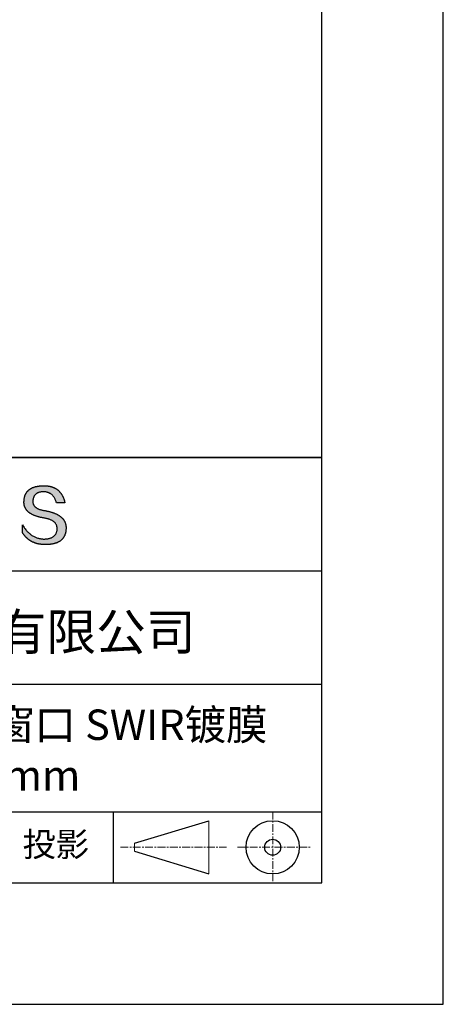
# Model space of a CAD drawing. Units: millimetres. Extents: x 0 to 297, y -2 to 208.
# Drawn here: x 262 to 297, y -2 to 79 of the extents above; entities that cross this region are included whole.
import ezdxf

# ---------------------------------------------------------------- set-up
doc = ezdxf.new("R2010")
doc.units = ezdxf.units.MM
doc.linetypes.add('CENTER', pattern=[10.16, 6.35, -1.27, 1.27, -1.27])
for name, color, linetype in [('1轮廓实线层', 7, 'Continuous'), ('6文字层', 3, 'Continuous'), ('细实线层', 7, 'Continuous')]:
    doc.layers.add(name, color=color, linetype=linetype)
doc.layers.add('3中心线层', color=1, linetype='CENTER', lineweight=9)
doc.layers.add('粗实线层', color=7, linetype='Continuous', lineweight=25)

# ---------------------------------------------------------------- blocks, each defined once
blk = doc.blocks.new('*X6')
at = {"layer": '粗实线层'}
for p, q in [((138.5, -95), (138.5, 95)), ((-138.5, -95), (138.5, -95))]:
    blk.add_line(p, q, dxfattribs=at)
at = {"layer": '细实线层'}
for p, q in [((148.5, -105), (148.5, 105)), ((-148.5, -105), (148.5, -105))]:
    blk.add_line(p, q, dxfattribs=at)

msp = doc.modelspace()

# ---------------------------------------------------------------- hatches: boundary and pattern name
msp.add_hatch(color=256).paths.add_polyline_path([(265.472, 37.804), (265.461, 37.834), (265.449, 37.864), (265.436, 37.893), (265.423, 37.922), (265.408, 37.95), (265.393, 37.978), (265.376, 38.005), (265.359, 38.033), (265.341, 38.059), (265.323, 38.086), (265.303, 38.112), (265.282, 38.137), (265.261, 38.162), (265.239, 38.187), (265.215, 38.211), (265.191, 38.235), (265.166, 38.259), (265.141, 38.282), (265.114, 38.305), (265.087, 38.327), (265.058, 38.349), (265.029, 38.37), (264.999, 38.392), (264.968, 38.412), (264.936, 38.433), (264.904, 38.452), (264.87, 38.472), (264.836, 38.491), (264.8, 38.51), (264.764, 38.528), (264.727, 38.546), (264.689, 38.563), (264.651, 38.58), (264.611, 38.597), (264.571, 38.613), (264.529, 38.629), (264.487, 38.644), (264.444, 38.659), (264.4, 38.674), (264.355, 38.688), (264.31, 38.702), (264.263, 38.716), (264.216, 38.729), (264.168, 38.741), (264.119, 38.753), (264.069, 38.765), (264.018, 38.776), (263.966, 38.787), (263.914, 38.798), (263.86, 38.808), (263.806, 38.818), (263.742, 38.828), (263.68, 38.839), (263.621, 38.851), (263.563, 38.864), (263.508, 38.877), (263.454, 38.892), (263.403, 38.908), (263.354, 38.924), (263.307, 38.942), (263.262, 38.96), (263.219, 38.98), (263.179, 39), (263.14, 39.021), (263.103, 39.043), (263.069, 39.067), (263.037, 39.091), (263.007, 39.116), (262.979, 39.142), (262.953, 39.169), (262.929, 39.196), (262.907, 39.225), (262.888, 39.255), (262.87, 39.286), (262.855, 39.317), (262.842, 39.35), (262.83, 39.383), (262.821, 39.418), (262.814, 39.453), (262.81, 39.489), (262.807, 39.527), (262.806, 39.565), (262.808, 39.604), (262.81, 39.651), (262.814, 39.696), (262.819, 39.74), (262.826, 39.783), (262.834, 39.824), (262.845, 39.864), (262.857, 39.902), (262.87, 39.938), (262.885, 39.973), (262.902, 40.007), (262.92, 40.039), (262.94, 40.069), (262.962, 40.099), (262.985, 40.126), (263.01, 40.152), (263.037, 40.177), (263.065, 40.2), (263.095, 40.222), (263.126, 40.242), (263.159, 40.26), (263.194, 40.278), (263.23, 40.293), (263.268, 40.307), (263.308, 40.32), (263.349, 40.331), (263.392, 40.341), (263.437, 40.349), (263.483, 40.356), (263.531, 40.361), (263.58, 40.365), (263.631, 40.367), (263.684, 40.368), (263.734, 40.367), (263.783, 40.364), (263.831, 40.36), (263.878, 40.354), (263.924, 40.346), (263.969, 40.336), (264.013, 40.325), (264.055, 40.312), (264.097, 40.297), (264.137, 40.281), (264.176, 40.262), (264.214, 40.242), (264.251, 40.22), (264.287, 40.197), (264.322, 40.171), (264.356, 40.144), (264.388, 40.115), (264.42, 40.085), (264.45, 40.052), (264.479, 40.018), (264.507, 39.982), (264.534, 39.945), (264.56, 39.906), (264.585, 39.864), (264.608, 39.822), (264.631, 39.777), (264.652, 39.731), (264.673, 39.683), (264.692, 39.633), (264.71, 39.581), (264.727, 39.528), (264.743, 39.473), (265.435, 39.473), (265.426, 39.516), (265.416, 39.559), (265.406, 39.601), (265.395, 39.642), (265.383, 39.683), (265.371, 39.723), (265.358, 39.762), (265.345, 39.8), (265.331, 39.838), (265.317, 39.875), (265.302, 39.912), (265.286, 39.948), (265.27, 39.983), (265.254, 40.017), (265.236, 40.051), (265.219, 40.084), (265.2, 40.116), (265.181, 40.148), (265.162, 40.179), (265.141, 40.21), (265.121, 40.239), (265.099, 40.268), (265.077, 40.297), (265.055, 40.324), (265.032, 40.351), (265.008, 40.377), (264.984, 40.403), (264.959, 40.428), (264.934, 40.452), (264.908, 40.476), (264.882, 40.499), (264.855, 40.521), (264.827, 40.542), (264.799, 40.563), (264.77, 40.583), (264.74, 40.603), (264.711, 40.621), (264.68, 40.639), (264.649, 40.657), (264.617, 40.674), (264.585, 40.69), (264.552, 40.705), (264.519, 40.72), (264.485, 40.734), (264.45, 40.747), (264.415, 40.76), (264.379, 40.771), (264.343, 40.783), (264.306, 40.793), (264.269, 40.803), (264.231, 40.812), (264.192, 40.821), (264.153, 40.829), (264.113, 40.836), (264.073, 40.842), (264.032, 40.848), (263.99, 40.853), (263.948, 40.858), (263.905, 40.862), (263.862, 40.865), (263.818, 40.867), (263.774, 40.869), (263.729, 40.87), (263.684, 40.87), (263.635, 40.869), (263.587, 40.868), (263.54, 40.865), (263.493, 40.863), (263.448, 40.859), (263.403, 40.855), (263.359, 40.851), (263.315, 40.845), (263.273, 40.84), (263.231, 40.833), (263.19, 40.826), (263.149, 40.819), (263.109, 40.811), (263.07, 40.802), (263.032, 40.793), (262.995, 40.783), (262.958, 40.772), (262.922, 40.761), (262.887, 40.749), (262.852, 40.737), (262.819, 40.724), (262.786, 40.711), (262.754, 40.696), (262.722, 40.682), (262.691, 40.666), (262.661, 40.651), (262.632, 40.634), (262.604, 40.617), (262.576, 40.599), (262.549, 40.581), (262.523, 40.562), (262.497, 40.543), (262.472, 40.522), (262.448, 40.502), (262.425, 40.481), (262.403, 40.459), (262.381, 40.436), (262.36, 40.413), (262.339, 40.389), (262.32, 40.365), (262.301, 40.34), (262.283, 40.315), (262.266, 40.289), (262.249, 40.262), (262.233, 40.235), (262.218, 40.207), (262.204, 40.179), (262.19, 40.15), (262.178, 40.12), (262.166, 40.09), (262.154, 40.059), (262.144, 40.028), (262.134, 39.995), (262.125, 39.963), (262.116, 39.93), (262.109, 39.896), (262.102, 39.861), (262.096, 39.826), (262.09, 39.791), (262.086, 39.755), (262.082, 39.718), (262.079, 39.68), (262.076, 39.642), (262.075, 39.604), (262.073, 39.569), (262.071, 39.535), (262.071, 39.501), (262.072, 39.468), (262.073, 39.435), (262.075, 39.402), (262.079, 39.37), (262.083, 39.338), (262.088, 39.307), (262.094, 39.276), (262.101, 39.246), (262.108, 39.215), (262.117, 39.186), (262.127, 39.156), (262.137, 39.128), (262.148, 39.099), (262.161, 39.071), (262.174, 39.043), (262.188, 39.016), (262.203, 38.989), (262.218, 38.962), (262.235, 38.936), (262.253, 38.911), (262.271, 38.885), (262.291, 38.861), (262.311, 38.836), (262.332, 38.812), (262.354, 38.788), (262.377, 38.765), (262.401, 38.742), (262.426, 38.72), (262.451, 38.698), (262.478, 38.676), (262.505, 38.655), (262.534, 38.634), (262.563, 38.614), (262.593, 38.594), (262.624, 38.574), (262.656, 38.555), (262.689, 38.536), (262.722, 38.518), (262.757, 38.5), (262.792, 38.482), (262.829, 38.465), (262.866, 38.448), (262.904, 38.432), (262.943, 38.416), (262.983, 38.4), (263.024, 38.385), (263.066, 38.37), (263.109, 38.356), (263.152, 38.342), (263.197, 38.329), (263.242, 38.316), (263.288, 38.303), (263.335, 38.291), (263.383, 38.279), (263.432, 38.267), (263.482, 38.256), (263.533, 38.245), (263.584, 38.235), (263.637, 38.225), (263.69, 38.216), (263.745, 38.207), (263.81, 38.195), (263.873, 38.183), (263.934, 38.169), (263.993, 38.155), (264.05, 38.139), (264.104, 38.123), (264.157, 38.105), (264.208, 38.087), (264.256, 38.067), (264.303, 38.046), (264.347, 38.025), (264.39, 38.002), (264.43, 37.978), (264.468, 37.953), (264.505, 37.928), (264.539, 37.901), (264.571, 37.873), (264.601, 37.844), (264.629, 37.814), (264.655, 37.784), (264.678, 37.752), (264.7, 37.719), (264.72, 37.685), (264.737, 37.65), (264.753, 37.614), (264.766, 37.577), (264.778, 37.539), (264.787, 37.5), (264.794, 37.46), (264.8, 37.419), (264.803, 37.377), (264.804, 37.333), (264.801, 37.282), (264.797, 37.233), (264.791, 37.185), (264.782, 37.139), (264.772, 37.094), (264.759, 37.051), (264.745, 37.009), (264.729, 36.969), (264.71, 36.931), (264.689, 36.894), (264.667, 36.858), (264.642, 36.825), (264.616, 36.793), (264.587, 36.762), (264.556, 36.733), (264.524, 36.706), (264.489, 36.68), (264.452, 36.656), (264.413, 36.633), (264.372, 36.612), (264.33, 36.592), (264.285, 36.574), (264.238, 36.558), (264.189, 36.543), (264.138, 36.53), (264.085, 36.519), (264.03, 36.508), (263.973, 36.5), (263.914, 36.493), (263.853, 36.488), (263.789, 36.484), (263.724, 36.482), (263.656, 36.484), (263.588, 36.489), (263.522, 36.496), (263.456, 36.505), (263.391, 36.516), (263.327, 36.529), (263.264, 36.545), (263.201, 36.562), (263.139, 36.582), (263.079, 36.604), (263.019, 36.628), (262.96, 36.655), (262.901, 36.683), (262.844, 36.714), (262.787, 36.747), (262.731, 36.782), (262.676, 36.819), (262.622, 36.859), (262.569, 36.9), (262.517, 36.944), (262.465, 36.99), (262.414, 37.038), (262.364, 37.089), (262.315, 37.141), (262.267, 37.196), (262.22, 37.252), (262.173, 37.311), (262.127, 37.373), (262.082, 37.436), (262.038, 37.502), (261.995, 37.569), (261.952, 37.639), (261.952, 37.006), (261.972, 36.976), (261.991, 36.946), (262.011, 36.916), (262.031, 36.887), (262.052, 36.858), (262.073, 36.83), (262.094, 36.803), (262.115, 36.776), (262.137, 36.749), (262.159, 36.723), (262.182, 36.697), (262.204, 36.672), (262.228, 36.647), (262.251, 36.623), (262.275, 36.599), (262.299, 36.576), (262.323, 36.553), (262.348, 36.531), (262.373, 36.509), (262.398, 36.488), (262.424, 36.467), (262.449, 36.447), (262.476, 36.427), (262.502, 36.407), (262.529, 36.388), (262.556, 36.37), (262.584, 36.352), (262.612, 36.334), (262.64, 36.317), (262.668, 36.301), (262.697, 36.285), (262.726, 36.269), (262.756, 36.254), (262.785, 36.239), (262.816, 36.225), (262.846, 36.212), (262.877, 36.198), (262.908, 36.186), (262.939, 36.173), (262.971, 36.162), (263.003, 36.15), (263.035, 36.14), (263.068, 36.129), (263.1, 36.12), (263.134, 36.11), (263.167, 36.101), (263.201, 36.093), (263.235, 36.085), (263.27, 36.078), (263.305, 36.071), (263.34, 36.064), (263.375, 36.058), (263.411, 36.053), (263.447, 36.048), (263.484, 36.043), (263.521, 36.039), (263.558, 36.035), (263.595, 36.032), (263.633, 36.03), (263.671, 36.027), (263.709, 36.026), (263.748, 36.025), (263.787, 36.024), (263.826, 36.024), (263.879, 36.024), (263.93, 36.025), (263.981, 36.027), (264.031, 36.029), (264.08, 36.032), (264.128, 36.035), (264.176, 36.04), (264.223, 36.045), (264.268, 36.05), (264.314, 36.057), (264.358, 36.064), (264.401, 36.071), (264.444, 36.079), (264.486, 36.088), (264.527, 36.098), (264.567, 36.108), (264.606, 36.119), (264.645, 36.131), (264.683, 36.143), (264.719, 36.156), (264.756, 36.169), (264.791, 36.184), (264.825, 36.198), (264.859, 36.214), (264.892, 36.23), (264.924, 36.247), (264.955, 36.265), (264.985, 36.283), (265.015, 36.302), (265.044, 36.321), (265.072, 36.341), (265.099, 36.362), (265.125, 36.383), (265.151, 36.406), (265.175, 36.428), (265.199, 36.452), (265.222, 36.476), (265.245, 36.501), (265.266, 36.526), (265.287, 36.552), (265.306, 36.579), (265.325, 36.607), (265.344, 36.635), (265.361, 36.663), (265.378, 36.693), (265.393, 36.723), (265.408, 36.754), (265.422, 36.785), (265.436, 36.817), (265.448, 36.85), (265.46, 36.883), (265.47, 36.917), (265.48, 36.952), (265.49, 36.987), (265.498, 37.023), (265.506, 37.06), (265.512, 37.097), (265.518, 37.135), (265.523, 37.174), (265.528, 37.213), (265.531, 37.253), (265.534, 37.294), (265.536, 37.335), (265.537, 37.377), (265.537, 37.412), (265.536, 37.447), (265.535, 37.482), (265.532, 37.516), (265.529, 37.549), (265.525, 37.583), (265.52, 37.615), (265.514, 37.648), (265.507, 37.68), (265.5, 37.712), (265.491, 37.743), (265.482, 37.774), (265.48, 37.78)])

# ---------------------------------------------------------------- linework, layer by layer
for points in [[(262.075, 39.604), (262.076, 39.642), (262.079, 39.68), (262.082, 39.718), (262.086, 39.755), (262.09, 39.791), (262.096, 39.826), (262.102, 39.861), (262.109, 39.896), (262.116, 39.93), (262.125, 39.963), (262.134, 39.995), (262.144, 40.028), (262.154, 40.059), (262.166, 40.09), (262.178, 40.12), (262.19, 40.15), (262.204, 40.179), (262.218, 40.207), (262.233, 40.235), (262.249, 40.262), (262.266, 40.289), (262.283, 40.315), (262.301, 40.34), (262.32, 40.365), (262.339, 40.389), (262.36, 40.413), (262.381, 40.436), (262.403, 40.459), (262.425, 40.481), (262.448, 40.502), (262.472, 40.522), (262.497, 40.543), (262.523, 40.562), (262.549, 40.581), (262.576, 40.599), (262.604, 40.617), (262.632, 40.634), (262.661, 40.651), (262.691, 40.666), (262.722, 40.682), (262.754, 40.696), (262.786, 40.711), (262.819, 40.724), (262.852, 40.737), (262.887, 40.749), (262.922, 40.761), (262.958, 40.772), (262.995, 40.783), (263.032, 40.793), (263.07, 40.802), (263.109, 40.811), (263.149, 40.819), (263.19, 40.826), (263.231, 40.833), (263.273, 40.84), (263.315, 40.845), (263.359, 40.851), (263.403, 40.855), (263.448, 40.859), (263.493, 40.863), (263.54, 40.865), (263.587, 40.868), (263.635, 40.869), (263.684, 40.87)], [(263.684, 40.87), (263.729, 40.87), (263.774, 40.869), (263.818, 40.867), (263.862, 40.865), (263.905, 40.862), (263.948, 40.858), (263.99, 40.853), (264.032, 40.848), (264.073, 40.842), (264.113, 40.836), (264.153, 40.829), (264.192, 40.821), (264.231, 40.812), (264.269, 40.803), (264.306, 40.793), (264.343, 40.783), (264.379, 40.771), (264.415, 40.76), (264.45, 40.747), (264.485, 40.734), (264.519, 40.72), (264.552, 40.705), (264.585, 40.69), (264.617, 40.674), (264.649, 40.657), (264.68, 40.639), (264.711, 40.621), (264.74, 40.603), (264.77, 40.583), (264.799, 40.563), (264.827, 40.542), (264.855, 40.521), (264.882, 40.499), (264.908, 40.476), (264.934, 40.452), (264.959, 40.428), (264.984, 40.403), (265.008, 40.377), (265.032, 40.351), (265.055, 40.324), (265.077, 40.297), (265.099, 40.268), (265.121, 40.239), (265.141, 40.21), (265.162, 40.179), (265.181, 40.148), (265.2, 40.116), (265.219, 40.084), (265.236, 40.051), (265.254, 40.017), (265.27, 39.983), (265.286, 39.948), (265.302, 39.912), (265.317, 39.875), (265.331, 39.838), (265.345, 39.8), (265.358, 39.762), (265.371, 39.723), (265.383, 39.683), (265.395, 39.642), (265.406, 39.601), (265.416, 39.559), (265.426, 39.516), (265.435, 39.473)], [(264.743, 39.473), (264.727, 39.528), (264.71, 39.581), (264.692, 39.633), (264.673, 39.683), (264.652, 39.731), (264.631, 39.777), (264.608, 39.822), (264.585, 39.864), (264.56, 39.906), (264.534, 39.945), (264.507, 39.982), (264.479, 40.018), (264.45, 40.052), (264.42, 40.085), (264.388, 40.115), (264.356, 40.144), (264.322, 40.171), (264.287, 40.197), (264.251, 40.22), (264.214, 40.242), (264.176, 40.262), (264.137, 40.281), (264.097, 40.297), (264.055, 40.312), (264.013, 40.325), (263.969, 40.336), (263.924, 40.346), (263.878, 40.354), (263.831, 40.36), (263.783, 40.364), (263.734, 40.367), (263.684, 40.368), (263.631, 40.367), (263.58, 40.365), (263.531, 40.361), (263.483, 40.356), (263.437, 40.349), (263.392, 40.341), (263.349, 40.331), (263.308, 40.32), (263.268, 40.307), (263.23, 40.293), (263.194, 40.278), (263.159, 40.26), (263.126, 40.242), (263.095, 40.222), (263.065, 40.2), (263.037, 40.177), (263.01, 40.152), (262.985, 40.126), (262.962, 40.099), (262.94, 40.069), (262.92, 40.039), (262.902, 40.007), (262.885, 39.973), (262.87, 39.938), (262.857, 39.902), (262.845, 39.864), (262.834, 39.824), (262.826, 39.783), (262.819, 39.74), (262.814, 39.696), (262.81, 39.651), (262.808, 39.604)], [(263.745, 38.207), (263.69, 38.216), (263.637, 38.225), (263.584, 38.235), (263.533, 38.245), (263.482, 38.256), (263.432, 38.267), (263.383, 38.279), (263.335, 38.291), (263.288, 38.303), (263.242, 38.316), (263.197, 38.329), (263.152, 38.342), (263.109, 38.356), (263.066, 38.37), (263.024, 38.385), (262.983, 38.4), (262.943, 38.416), (262.904, 38.432), (262.866, 38.448), (262.829, 38.465), (262.792, 38.482), (262.757, 38.5), (262.722, 38.518), (262.689, 38.536), (262.656, 38.555), (262.624, 38.574), (262.593, 38.594), (262.563, 38.614), (262.534, 38.634), (262.505, 38.655), (262.478, 38.676), (262.451, 38.698), (262.426, 38.72), (262.401, 38.742), (262.377, 38.765), (262.354, 38.788), (262.332, 38.812), (262.311, 38.836), (262.291, 38.861), (262.271, 38.885), (262.253, 38.911), (262.235, 38.936), (262.218, 38.962), (262.203, 38.989), (262.188, 39.016), (262.174, 39.043), (262.161, 39.071), (262.148, 39.099), (262.137, 39.128), (262.127, 39.156), (262.117, 39.186), (262.108, 39.215), (262.101, 39.246), (262.094, 39.276), (262.088, 39.307), (262.083, 39.338), (262.079, 39.37), (262.075, 39.402), (262.073, 39.435), (262.072, 39.468), (262.071, 39.501), (262.071, 39.535), (262.073, 39.569), (262.075, 39.604)], [(262.808, 39.604), (262.806, 39.565), (262.807, 39.527), (262.81, 39.489), (262.814, 39.453), (262.821, 39.418), (262.83, 39.383), (262.842, 39.35), (262.855, 39.317), (262.87, 39.286), (262.888, 39.255), (262.907, 39.225), (262.929, 39.196), (262.953, 39.169), (262.979, 39.142), (263.007, 39.116), (263.037, 39.091), (263.069, 39.067), (263.103, 39.043), (263.14, 39.021), (263.179, 39), (263.219, 38.98), (263.262, 38.96), (263.307, 38.942), (263.354, 38.924), (263.403, 38.908), (263.454, 38.892), (263.508, 38.877), (263.563, 38.864), (263.621, 38.851), (263.68, 38.839), (263.742, 38.828), (263.806, 38.818)], [(265.435, 39.473), (265.434, 39.473), (265.433, 39.473), (265.431, 39.473), (265.427, 39.473), (265.423, 39.473), (265.418, 39.473), (265.412, 39.473), (265.405, 39.473), (265.398, 39.473), (265.39, 39.473), (265.381, 39.473), (265.371, 39.473), (265.361, 39.473), (265.35, 39.473), (265.339, 39.473), (265.327, 39.473), (265.314, 39.473), (265.302, 39.473), (265.274, 39.473), (265.246, 39.473), (265.216, 39.473), (265.185, 39.473), (265.153, 39.473), (265.089, 39.473), (265.024, 39.473), (264.993, 39.473), (264.962, 39.473), (264.932, 39.473), (264.903, 39.473), (264.876, 39.473), (264.863, 39.473), (264.851, 39.473), (264.839, 39.473), (264.828, 39.473), (264.817, 39.473), (264.807, 39.473), (264.797, 39.473), (264.788, 39.473), (264.78, 39.473), (264.772, 39.473), (264.766, 39.473), (264.76, 39.473), (264.755, 39.473), (264.75, 39.473), (264.747, 39.473), (264.745, 39.473), (264.743, 39.473), (264.743, 39.473)], [(264.804, 37.333), (264.803, 37.377), (264.8, 37.419), (264.794, 37.46), (264.787, 37.5), (264.778, 37.539), (264.766, 37.577), (264.753, 37.614), (264.737, 37.65), (264.72, 37.685), (264.7, 37.719), (264.678, 37.752), (264.655, 37.784), (264.629, 37.814), (264.601, 37.844), (264.571, 37.873), (264.539, 37.901), (264.505, 37.928), (264.468, 37.953), (264.43, 37.978), (264.39, 38.002), (264.347, 38.025), (264.303, 38.046), (264.256, 38.067), (264.208, 38.087), (264.157, 38.105), (264.104, 38.123), (264.05, 38.139), (263.993, 38.155), (263.934, 38.169), (263.873, 38.183), (263.81, 38.195), (263.745, 38.207)], [(263.806, 38.818), (263.86, 38.808), (263.914, 38.798), (263.966, 38.787), (264.018, 38.776), (264.069, 38.765), (264.119, 38.753), (264.168, 38.741), (264.216, 38.729), (264.263, 38.716), (264.31, 38.702), (264.355, 38.688), (264.4, 38.674), (264.444, 38.659), (264.487, 38.644), (264.529, 38.629), (264.571, 38.613), (264.611, 38.597), (264.651, 38.58), (264.689, 38.563), (264.727, 38.546), (264.764, 38.528), (264.8, 38.51), (264.836, 38.491), (264.87, 38.472), (264.904, 38.452), (264.936, 38.433), (264.968, 38.412), (264.999, 38.392), (265.029, 38.37), (265.058, 38.349), (265.087, 38.327), (265.114, 38.305), (265.141, 38.282), (265.166, 38.259), (265.191, 38.235), (265.215, 38.211), (265.239, 38.187), (265.261, 38.162), (265.282, 38.137), (265.303, 38.112), (265.323, 38.086), (265.341, 38.059), (265.359, 38.033), (265.376, 38.005), (265.393, 37.978), (265.408, 37.95), (265.423, 37.922), (265.436, 37.893), (265.449, 37.864), (265.461, 37.834), (265.472, 37.804), (265.482, 37.774), (265.491, 37.743), (265.5, 37.712), (265.507, 37.68), (265.514, 37.648), (265.52, 37.615), (265.525, 37.583), (265.529, 37.549), (265.532, 37.516), (265.535, 37.482), (265.536, 37.447), (265.537, 37.412), (265.537, 37.377)], [(261.952, 37.639), (261.995, 37.569), (262.038, 37.502), (262.082, 37.436), (262.127, 37.373), (262.173, 37.311), (262.22, 37.252), (262.267, 37.196), (262.315, 37.141), (262.364, 37.089), (262.414, 37.038), (262.465, 36.99), (262.517, 36.944), (262.569, 36.9), (262.622, 36.859), (262.676, 36.819), (262.731, 36.782), (262.787, 36.747), (262.844, 36.714), (262.901, 36.683), (262.96, 36.655), (263.019, 36.628), (263.079, 36.604), (263.139, 36.582), (263.201, 36.562), (263.264, 36.545), (263.327, 36.529), (263.391, 36.516), (263.456, 36.505), (263.522, 36.496), (263.588, 36.489), (263.656, 36.484), (263.724, 36.482)], [(261.952, 37.006), (261.952, 37.006), (261.952, 37.008), (261.952, 37.01), (261.952, 37.013), (261.952, 37.017), (261.952, 37.022), (261.952, 37.027), (261.952, 37.033), (261.952, 37.04), (261.952, 37.048), (261.952, 37.056), (261.952, 37.064), (261.952, 37.074), (261.952, 37.084), (261.952, 37.094), (261.952, 37.105), (261.952, 37.128), (261.952, 37.153), (261.952, 37.179), (261.952, 37.206), (261.952, 37.235), (261.952, 37.263), (261.952, 37.323), (261.952, 37.382), (261.952, 37.411), (261.952, 37.439), (261.952, 37.466), (261.952, 37.492), (261.952, 37.517), (261.952, 37.54), (261.952, 37.551), (261.952, 37.561), (261.952, 37.571), (261.952, 37.581), (261.952, 37.589), (261.952, 37.598), (261.952, 37.605), (261.952, 37.612), (261.952, 37.618), (261.952, 37.623), (261.952, 37.628), (261.952, 37.632), (261.952, 37.635), (261.952, 37.637), (261.952, 37.639), (261.952, 37.639)], [(265.537, 37.377), (265.536, 37.335), (265.534, 37.294), (265.531, 37.253), (265.528, 37.213), (265.523, 37.174), (265.518, 37.135), (265.512, 37.097), (265.506, 37.06), (265.498, 37.023), (265.49, 36.987), (265.48, 36.952), (265.47, 36.917), (265.46, 36.883), (265.448, 36.85), (265.436, 36.817), (265.422, 36.785), (265.408, 36.754), (265.393, 36.723), (265.378, 36.693), (265.361, 36.663), (265.344, 36.635), (265.325, 36.607), (265.306, 36.579), (265.287, 36.552), (265.266, 36.526), (265.245, 36.501), (265.222, 36.476), (265.199, 36.452), (265.175, 36.428), (265.151, 36.406), (265.125, 36.383), (265.099, 36.362), (265.072, 36.341), (265.044, 36.321), (265.015, 36.302), (264.985, 36.283), (264.955, 36.265), (264.924, 36.247), (264.892, 36.23), (264.859, 36.214), (264.825, 36.198), (264.791, 36.184), (264.756, 36.169), (264.719, 36.156), (264.683, 36.143), (264.645, 36.131), (264.606, 36.119), (264.567, 36.108), (264.527, 36.098), (264.486, 36.088), (264.444, 36.079), (264.401, 36.071), (264.358, 36.064), (264.314, 36.057), (264.268, 36.05), (264.223, 36.045), (264.176, 36.04), (264.128, 36.035), (264.08, 36.032), (264.031, 36.029), (263.981, 36.027), (263.93, 36.025), (263.879, 36.024), (263.826, 36.024), (263.787, 36.024), (263.748, 36.025), (263.709, 36.026), (263.671, 36.027), (263.633, 36.03), (263.595, 36.032), (263.558, 36.035), (263.521, 36.039), (263.484, 36.043), (263.447, 36.048), (263.411, 36.053), (263.375, 36.058), (263.34, 36.064), (263.305, 36.071), (263.27, 36.078), (263.235, 36.085), (263.201, 36.093), (263.167, 36.101), (263.134, 36.11), (263.1, 36.12), (263.068, 36.129), (263.035, 36.14), (263.003, 36.15), (262.971, 36.162), (262.939, 36.173), (262.908, 36.186), (262.877, 36.198), (262.846, 36.212), (262.816, 36.225), (262.785, 36.239), (262.756, 36.254), (262.726, 36.269), (262.697, 36.285), (262.668, 36.301), (262.64, 36.317), (262.612, 36.334), (262.584, 36.352), (262.556, 36.37), (262.529, 36.388), (262.502, 36.407), (262.476, 36.427), (262.449, 36.447), (262.424, 36.467), (262.398, 36.488), (262.373, 36.509), (262.348, 36.531), (262.323, 36.553), (262.299, 36.576), (262.275, 36.599), (262.251, 36.623), (262.228, 36.647), (262.204, 36.672), (262.182, 36.697), (262.159, 36.723), (262.137, 36.749), (262.115, 36.776), (262.094, 36.803), (262.073, 36.83), (262.052, 36.858), (262.031, 36.887), (262.011, 36.916), (261.991, 36.946), (261.972, 36.976), (261.952, 37.006)], [(263.724, 36.482), (263.789, 36.484), (263.853, 36.488), (263.914, 36.493), (263.973, 36.5), (264.03, 36.508), (264.085, 36.519), (264.138, 36.53), (264.189, 36.543), (264.238, 36.558), (264.285, 36.574), (264.33, 36.592), (264.372, 36.612), (264.413, 36.633), (264.452, 36.656), (264.489, 36.68), (264.524, 36.706), (264.556, 36.733), (264.587, 36.762), (264.616, 36.793), (264.642, 36.825), (264.667, 36.858), (264.689, 36.894), (264.71, 36.931), (264.729, 36.969), (264.745, 37.009), (264.759, 37.051), (264.772, 37.094), (264.782, 37.139), (264.791, 37.185), (264.797, 37.233), (264.801, 37.282), (264.804, 37.333)]]:
    msp.add_lwpolyline(points)
at = {"layer": '1轮廓实线层'}
msp.add_line((146.597, 8.194), (286.597, 8.194), dxfattribs=at)
at = {"layer": '3中心线层', "color": 7, "ltscale": 0.1}
for p, q in [((282.547, 14.035), (282.547, 8.194)), ((270.027, 11.115), (278.751, 11.115)), ((279.66, 11.115), (285.632, 11.115))]:
    msp.add_line(p, q, dxfattribs=at)
at = {"layer": '3中心线层', "color": 7}
for p, q in [((277.302, 8.927), (277.302, 13.302)), ((271.177, 10.786), (271.177, 11.443))]:
    msp.add_line(p, q, dxfattribs=at)
at = {"layer": '粗实线层'}
for p, q in [((211.597, 43.194), (286.597, 43.194)), ((286.597, 43.194), (211.597, 43.194)), ((211.597, 33.861), (286.597, 33.861)), ((211.597, 24.527), (286.597, 24.527)), ((211.597, 14.035), (286.597, 14.035))]:
    msp.add_line(p, q, dxfattribs=at)
at = {"layer": '细实线层'}
for p, q in [((269.414, 14.035), (269.414, 8.194)), ((271.177, 11.443), (277.302, 13.302)), ((271.177, 10.786), (277.302, 8.927))]:
    msp.add_line(p, q, dxfattribs=at)
for radius in [2.187, 0.656]:
    msp.add_circle((282.547, 11.115), radius, dxfattribs=at)

# ---------------------------------------------------------------- block references
at = {"layer": '粗实线层'}
msp.add_blockref('*X6', (148.097, 103.194), dxfattribs=at)

# ---------------------------------------------------------------- texts
at = {"layer": '6文字层', "attachment_point": 5}
for s, insert, char_height, width in [('{\\fMicrosoft YaHei|b0|i0|c134|p34;联合光科技（北京）有限公司}', (249.601, 28.842), 3, 54.93812), ('{\\fMicrosoft YaHei|b0|i0|c134|p34;石英标准精度平面窗口 SWIR镀膜^J\\fMicrosoft YaHei|b0|i0|c0|p34;D=\\fMicrosoft YaHei|b0|i0|c134|p34;12.70\\fMicrosoft YaHei|b0|i0|c0|p34;mm }', (257.176, 19.117), 2.5, 58.87635), ('{\\fSimSun|b0|i0|c134|p2;\\H0.91429x;投影} ', (264.686, 11.359), 2.1875, 17.84856)]:
    msp.add_mtext(s, dxfattribs=dict(at, insert=insert, char_height=char_height, width=width))

doc.saveas('drawing.dxf')
